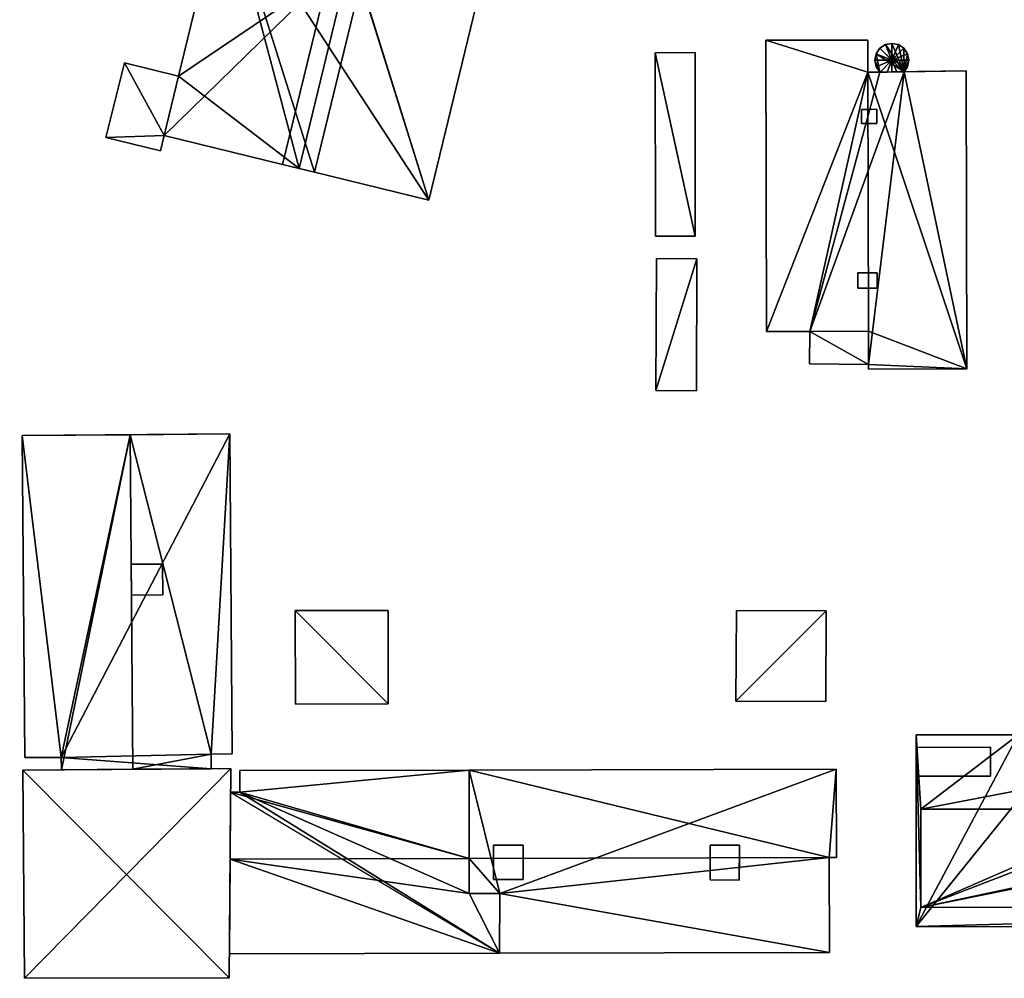
# Model space of a CAD drawing. Extents: x 532185 to 535115, y 6172701 to 6174850.
# Drawn here: x 533098 to 533175, y 6173557 to 6173631 of the extents above; entities that cross this region are included whole.
import ezdxf

# ---------------------------------------------------------------- set-up
doc = ezdxf.new("R2010")
doc.units = 0
for name, color, linetype in [('Basic_roof', 14, 'CONTINUOUS'), ('Basic_wall', 252, 'CONTINUOUS'), ('Sp_roof', 14, 'CONTINUOUS'), ('Sp_wall', 252, 'CONTINUOUS')]:
    doc.layers.add(name, color=color, linetype=linetype)

msp = doc.modelspace()

# ---------------------------------------------------------------- linework, layer by layer
at = {"layer": 'Basic_roof', "color": 24}
for points in [[(533129.941, 6173617.304, 5.308), (533139.493, 6173656.623, 5.308), (533124.624, 6173634.309, 5.69), (533129.941, 6173617.304, 5.308)], [(533089.573, 6173646.835, 5.817), (533089.558, 6173606.111, 5.109), (533098.499, 6173646.826, 5.109), (533089.573, 6173646.835, 5.817)], [(533113.997, 6173641.726, 5.308), (533110.411, 6173626.961, 5.308), (533122.129, 6173634.885, 5.688), (533113.997, 6173641.726, 5.308)], [(533109.284, 6173622.324, 5.308), (533118.532, 6173620.077, 5.688), (533122.129, 6173634.885, 5.688), (533109.284, 6173622.324, 5.308)], [(533110.411, 6173626.961, 5.308), (533109.284, 6173622.324, 5.308), (533122.129, 6173634.885, 5.688), (533110.411, 6173626.961, 5.308)], [(533119.826, 6173619.762, 6.553), (533123.426, 6173634.586, 6.553), (533122.129, 6173634.885, 5.878), (533118.532, 6173620.077, 5.878)], [(533119.826, 6173619.762, 6.553), (533121.02, 6173619.472, 5.878), (533124.624, 6173634.309, 5.878), (533123.426, 6173634.586, 6.553)], [(533124.624, 6173634.309, 5.69), (533121.02, 6173619.472, 5.69), (533129.941, 6173617.304, 5.308), (533124.624, 6173634.309, 5.69)], [(533164.188, 6173627.268, 15.966), (533164.182, 6173629.782, 15.966), (533156.223, 6173629.762, 13.532), (533164.188, 6173627.268, 15.966)], [(533156.223, 6173629.762, 13.532), (533156.28, 6173607.053, 13.532), (533164.188, 6173627.268, 15.966), (533156.223, 6173629.762, 13.532)], [(533166.069, 6173628.204, 13.563), (533165.138, 6173629.136, 13.215), (533164.852, 6173628.709, 13.215), (533166.069, 6173628.204, 13.563)], [(533166.069, 6173628.204, 13.563), (533165.565, 6173629.422, 13.215), (533165.138, 6173629.136, 13.215), (533166.069, 6173628.204, 13.563)], [(533166.069, 6173628.204, 13.563), (533166.069, 6173629.522, 13.215), (533165.565, 6173629.422, 13.215), (533166.069, 6173628.204, 13.563)], [(533166.069, 6173628.204, 13.563), (533166.574, 6173629.422, 13.215), (533166.069, 6173629.522, 13.215), (533166.069, 6173628.204, 13.563)], [(533166.069, 6173628.204, 13.563), (533167.001, 6173629.136, 13.215), (533166.574, 6173629.422, 13.215), (533166.069, 6173628.204, 13.563)], [(533166.069, 6173628.204, 13.563), (533167.287, 6173628.709, 13.215), (533167.001, 6173629.136, 13.215), (533166.069, 6173628.204, 13.563)], [(533147.622, 6173614.495, 3.987), (533150.729, 6173614.498, 4.24), (533150.714, 6173628.799, 4.234), (533147.607, 6173628.796, 3.981)], [(533166.069, 6173628.204, 13.563), (533164.852, 6173628.709, 13.215), (533164.752, 6173628.204, 13.215), (533166.069, 6173628.204, 13.563)], [(533166.069, 6173628.204, 13.563), (533164.752, 6173628.204, 13.215), (533164.852, 6173627.7, 13.215), (533166.069, 6173628.204, 13.563)], [(533165.133, 6173627.281, 13.215), (533165.146, 6173627.281, 13.218), (533166.069, 6173628.204, 13.563), (533164.852, 6173627.7, 13.215)], [(533165.146, 6173627.281, 13.218), (533165.69, 6173627.288, 13.301), (533166.069, 6173628.204, 13.563), (533165.146, 6173627.281, 13.218)], [(533165.69, 6173627.288, 13.301), (533166.069, 6173627.293, 13.322), (533166.069, 6173628.204, 13.563), (533165.69, 6173627.288, 13.301)], [(533166.069, 6173628.204, 13.563), (533167.387, 6173628.204, 13.215), (533167.287, 6173628.709, 13.215), (533166.069, 6173628.204, 13.563)], [(533166.069, 6173627.293, 13.322), (533166.445, 6173627.298, 13.304), (533166.069, 6173628.204, 13.563), (533166.069, 6173627.293, 13.322)], [(533166.445, 6173627.298, 13.304), (533166.969, 6173627.305, 13.227), (533166.069, 6173628.204, 13.563), (533166.445, 6173627.298, 13.304)], [(533166.069, 6173628.204, 13.563), (533167.287, 6173627.7, 13.215), (533167.387, 6173628.204, 13.215), (533166.069, 6173628.204, 13.563)], [(533166.969, 6173627.305, 13.227), (533167.023, 6173627.305, 13.215), (533167.287, 6173627.7, 13.215), (533166.069, 6173628.204, 13.563)], [(533106.199, 6173628.01, 5.308), (533104.748, 6173622.185, 5.308), (533109.284, 6173622.324, 5.308), (533106.199, 6173628.01, 5.308)], [(533106.199, 6173628.01, 5.308), (533109.284, 6173622.324, 5.308), (533110.411, 6173626.961, 5.308), (533106.199, 6173628.01, 5.308)], [(533156.28, 6173607.053, 13.532), (533164.239, 6173607.073, 15.966), (533164.188, 6173627.268, 15.966), (533156.28, 6173607.053, 13.532)], [(533171.915, 6173604.137, 13.564), (533171.856, 6173627.368, 13.564), (533164.188, 6173627.268, 15.966), (533171.915, 6173604.137, 13.564)], [(533171.915, 6173604.137, 13.564), (533164.188, 6173627.268, 15.966), (533164.239, 6173607.073, 15.966), (533171.915, 6173604.137, 13.564)], [(533104.748, 6173622.185, 5.308), (533108.994, 6173621.128, 5.308), (533109.284, 6173622.324, 5.308), (533104.748, 6173622.185, 5.308)], [(533147.658, 6173602.438, 4.108), (533150.818, 6173602.424, 4.358), (533150.864, 6173612.726, 4.361), (533147.703, 6173612.74, 4.111)], [(533159.657, 6173607.061, 14.196), (533159.631, 6173604.525, 14.196), (533164.246, 6173604.477, 14.196), (533164.239, 6173607.073, 14.196)], [(533164.247, 6173604.117, 15.966), (533171.915, 6173604.137, 13.564), (533164.239, 6173607.073, 15.966), (533164.247, 6173604.117, 15.966)], [(533101.265, 6173573.84, 11.009), (533106.644, 6173599.005, 10.519), (533098.221, 6173598.943, 11.261), (533101.265, 6173573.84, 11.009)], [(533098.221, 6173598.943, 11.261), (533098.407, 6173573.819, 11.261), (533101.265, 6173573.84, 11.009), (533098.221, 6173598.943, 11.261)], [(533101.265, 6173573.84, 11.009), (533101.272, 6173572.87, 11.009), (533106.644, 6173599.005, 10.519), (533101.265, 6173573.84, 11.009)], [(533101.272, 6173572.87, 11.009), (533106.837, 6173572.911, 10.519), (533106.644, 6173599.005, 10.519), (533101.272, 6173572.87, 11.009)], [(533112.945, 6173574.092, 11.383), (533114.403, 6173599.063, 11.615), (533106.644, 6173599.005, 10.519), (533112.945, 6173574.092, 11.383)], [(533112.945, 6173574.092, 11.383), (533106.644, 6173599.005, 10.519), (533106.837, 6173572.911, 10.519), (533112.945, 6173574.092, 11.383)], [(533112.945, 6173574.092, 11.383), (533114.588, 6173574.104, 11.615), (533114.403, 6173599.063, 11.615), (533112.945, 6173574.092, 11.383)], [(533119.522, 6173585.282, 4.487), (533119.531, 6173577.998, 4.487), (533126.771, 6173578.007, 4.487), (533126.762, 6173585.29, 4.487)], [(533153.905, 6173578.227, 4.261), (533160.917, 6173578.196, 4.261), (533160.948, 6173585.257, 4.261), (533153.936, 6173585.288, 4.261)], [(533167.978, 6173575.59, 12.718), (533167.967, 6173560.655, 12.718), (533168.342, 6173562.139, 12.718), (533167.978, 6173575.59, 12.718)], [(533167.978, 6173575.59, 12.718), (533168.342, 6173562.139, 12.718), (533168.339, 6173569.789, 12.718), (533167.978, 6173575.59, 12.718)], [(533175.925, 6173575.584, 12.718), (533167.978, 6173575.59, 12.718), (533168.339, 6173569.789, 12.718), (533175.925, 6173575.584, 12.718)], [(533175.922, 6173571.252, 12.718), (533175.925, 6173575.584, 12.718), (533168.339, 6173569.789, 12.718), (533175.922, 6173571.252, 12.718)], [(533168.032, 6173572.361, 15.216), (533173.763, 6173572.375, 15.216), (533173.757, 6173574.625, 15.216), (533168.026, 6173574.611, 15.216)], [(533112.954, 6173572.956, 11.383), (533112.945, 6173574.092, 11.383), (533106.837, 6173572.911, 10.519), (533112.954, 6173572.956, 11.383)], [(533114.491, 6173572.967, 13.807), (533098.272, 6173572.847, 15.115), (533098.392, 6173556.609, 13.913), (533114.491, 6173572.967, 13.807)], [(533114.491, 6173572.967, 13.807), (533098.392, 6173556.609, 13.913), (533114.361, 6173556.634, 14.761), (533114.491, 6173572.967, 13.807)], [(533115.19, 6173571.113, 11.089), (533133.082, 6173565.951, 10.448), (533133.09, 6173572.85, 11.297), (533115.19, 6173571.113, 11.089)], [(533133.09, 6173572.85, 11.297), (533115.204, 6173572.804, 11.297), (533115.19, 6173571.113, 11.089), (533133.09, 6173572.85, 11.297)], [(533133.09, 6173572.85, 14.09), (533133.082, 6173565.951, 13.383), (533161.179, 6173566.023, 13.383), (533133.09, 6173572.85, 14.09)], [(533161.72, 6173572.924, 14.09), (533133.09, 6173572.85, 14.09), (533161.179, 6173566.023, 13.383), (533161.72, 6173572.924, 14.09)], [(533161.179, 6173566.023, 13.383), (533161.75, 6173566.025, 13.383), (533161.72, 6173572.924, 14.09), (533161.179, 6173566.023, 13.383)], [(533175.922, 6173571.252, 12.718), (533168.339, 6173569.789, 12.718), (533185.974, 6173569.796, 12.718), (533175.922, 6173571.252, 12.718)], [(533114.476, 6173571.119, 11.09), (533114.435, 6173565.903, 10.448), (533133.082, 6173565.951, 10.448), (533114.476, 6173571.119, 11.09)], [(533115.19, 6173571.113, 11.089), (533114.476, 6173571.119, 11.09), (533133.082, 6173565.951, 10.448), (533115.19, 6173571.113, 11.089)], [(533168.342, 6173562.139, 15.216), (533185.974, 6173569.796, 15.216), (533168.339, 6173569.789, 15.216), (533168.342, 6173562.139, 15.216)], [(533168.342, 6173562.139, 15.216), (533187.823, 6173569.682, 15.216), (533185.974, 6173569.796, 15.216), (533168.342, 6173562.139, 15.216)], [(533168.342, 6173562.139, 15.216), (533205.886, 6173569.714, 15.216), (533204.033, 6173569.716, 15.216), (533168.342, 6173562.139, 15.216)], [(533168.342, 6173562.139, 15.216), (533204.033, 6173569.716, 15.216), (533187.823, 6173569.682, 15.216), (533168.342, 6173562.139, 15.216)], [(533168.342, 6173562.139, 15.216), (533223.267, 6173562.159, 15.216), (533205.886, 6173569.714, 15.216), (533168.342, 6173562.139, 15.216)], [(533114.435, 6173565.903, 10.448), (533114.376, 6173558.51, 11.191), (533135.462, 6173558.564, 11.191), (533114.435, 6173565.903, 10.448)], [(533133.079, 6173563.213, 10.723), (533133.082, 6173565.951, 10.448), (533114.435, 6173565.903, 10.448), (533133.079, 6173563.213, 10.723)], [(533133.079, 6173563.213, 10.723), (533114.435, 6173565.903, 10.448), (533135.462, 6173558.564, 11.191), (533133.079, 6173563.213, 10.723)], [(533133.082, 6173565.951, 13.383), (533133.079, 6173563.213, 13.605), (533135.474, 6173563.21, 13.606), (533133.082, 6173565.951, 13.383)], [(533135.474, 6173563.21, 13.606), (533161.179, 6173566.023, 13.383), (533133.082, 6173565.951, 13.383), (533135.474, 6173563.21, 13.606)], [(533135.474, 6173563.21, 13.606), (533161.198, 6173558.631, 13.984), (533161.179, 6173566.023, 13.383), (533135.474, 6173563.21, 13.606)], [(533133.079, 6173563.213, 10.723), (533135.462, 6173558.564, 11.191), (533135.474, 6173563.21, 10.724), (533133.079, 6173563.213, 10.723)], [(533135.474, 6173563.21, 13.606), (533135.462, 6173558.564, 13.984), (533161.198, 6173558.631, 13.984), (533135.474, 6173563.21, 13.606)], [(533167.967, 6173560.655, 12.718), (533223.768, 6173560.57, 12.718), (533223.267, 6173562.159, 12.718), (533167.967, 6173560.655, 12.718)], [(533167.967, 6173560.655, 12.718), (533223.267, 6173562.159, 12.718), (533168.342, 6173562.139, 12.718), (533167.967, 6173560.655, 12.718)]]:
    msp.add_3dface(points, dxfattribs=at)
at = {"layer": 'Basic_wall', "color": 252}
for points in [[(533139.493, 6173656.623, 5.096), (533129.941, 6173617.304, 0.57), (533143.902, 6173674.777, 0.57), (533139.493, 6173656.623, 5.096)], [(533139.493, 6173656.623, 5.308), (533129.941, 6173617.304, 5.308), (533129.941, 6173617.304, 0.57), (533139.493, 6173656.623, 5.308)], [(533139.493, 6173656.623, 5.096), (533139.493, 6173656.623, 5.308), (533129.941, 6173617.304, 0.57), (533139.493, 6173656.623, 5.096)], [(533089.558, 6173606.111, 0.57), (533098.499, 6173646.826, 0.57), (533098.499, 6173646.826, 5.109), (533089.558, 6173606.111, 5.109)], [(533113.997, 6173641.726, 0.57), (533110.411, 6173626.961, 0.57), (533110.411, 6173626.961, 5.308), (533113.997, 6173641.726, 5.308)], [(533122.129, 6173634.885, 5.688), (533118.532, 6173620.077, 5.688), (533118.532, 6173620.077, 5.878), (533122.129, 6173634.885, 5.878)], [(533121.02, 6173619.472, 5.69), (533124.624, 6173634.309, 5.69), (533124.624, 6173634.309, 5.878), (533121.02, 6173619.472, 5.878)], [(533164.182, 6173629.782, 0.88), (533156.223, 6173629.762, 0.88), (533156.223, 6173629.762, 13.532), (533164.182, 6173629.782, 15.966)], [(533156.223, 6173629.762, 0.88), (533156.28, 6173607.053, 0.88), (533156.28, 6173607.053, 13.532), (533156.223, 6173629.762, 13.532)], [(533164.188, 6173627.268, 0.88), (533164.182, 6173629.782, 0.88), (533164.182, 6173629.782, 15.966), (533164.188, 6173627.268, 15.966)], [(533165.138, 6173629.136, 0.88), (533164.852, 6173628.709, 0.88), (533164.852, 6173628.709, 13.215), (533165.138, 6173629.136, 13.215)], [(533165.565, 6173629.422, 0.88), (533165.138, 6173629.136, 0.88), (533165.138, 6173629.136, 13.215), (533165.565, 6173629.422, 13.215)], [(533166.069, 6173629.522, 0.88), (533165.565, 6173629.422, 0.88), (533165.565, 6173629.422, 13.215), (533166.069, 6173629.522, 13.215)], [(533166.574, 6173629.422, 0.88), (533166.069, 6173629.522, 0.88), (533166.069, 6173629.522, 13.215), (533166.574, 6173629.422, 13.215)], [(533167.001, 6173629.136, 0.88), (533166.574, 6173629.422, 0.88), (533166.574, 6173629.422, 13.215), (533167.001, 6173629.136, 13.215)], [(533167.287, 6173628.709, 0.88), (533167.001, 6173629.136, 0.88), (533167.001, 6173629.136, 13.215), (533167.287, 6173628.709, 13.215)], [(533150.714, 6173628.799, 0.79), (533147.607, 6173628.796, 0.79), (533147.607, 6173628.796, 3.981), (533150.714, 6173628.799, 4.234)], [(533147.607, 6173628.796, 0.79), (533147.622, 6173614.495, 0.79), (533147.622, 6173614.495, 3.987), (533147.607, 6173628.796, 3.981)], [(533150.729, 6173614.498, 0.79), (533150.714, 6173628.799, 0.79), (533150.714, 6173628.799, 4.234), (533150.729, 6173614.498, 4.24)], [(533164.852, 6173628.709, 0.88), (533164.752, 6173628.204, 0.88), (533164.752, 6173628.204, 13.215), (533164.852, 6173628.709, 13.215)], [(533164.752, 6173628.204, 0.88), (533164.852, 6173627.7, 0.88), (533164.852, 6173627.7, 13.215), (533164.752, 6173628.204, 13.215)], [(533167.387, 6173628.204, 0.88), (533167.287, 6173628.709, 0.88), (533167.287, 6173628.709, 13.215), (533167.387, 6173628.204, 13.215)], [(533167.287, 6173627.7, 0.88), (533167.387, 6173628.204, 0.88), (533167.387, 6173628.204, 13.215), (533167.287, 6173627.7, 13.215)], [(533106.199, 6173628.01, 0.57), (533104.748, 6173622.185, 0.57), (533104.748, 6173622.185, 5.308), (533106.199, 6173628.01, 5.308)], [(533110.411, 6173626.961, 0.57), (533106.199, 6173628.01, 0.57), (533106.199, 6173628.01, 5.308), (533110.411, 6173626.961, 5.308)], [(533164.188, 6173627.268, 15.966), (533171.856, 6173627.368, 13.564), (533167.023, 6173627.305, 13.215), (533164.188, 6173627.268, 15.966)], [(533164.188, 6173627.268, 15.966), (533167.023, 6173627.305, 13.215), (533166.969, 6173627.305, 13.227), (533164.188, 6173627.268, 15.966)], [(533164.188, 6173627.268, 15.966), (533166.969, 6173627.305, 13.227), (533166.445, 6173627.298, 13.304), (533164.188, 6173627.268, 15.966)], [(533164.188, 6173627.268, 15.966), (533166.445, 6173627.298, 13.304), (533166.069, 6173627.293, 13.322), (533164.188, 6173627.268, 15.966)], [(533164.188, 6173627.268, 15.966), (533166.069, 6173627.293, 13.322), (533165.69, 6173627.288, 13.301), (533164.188, 6173627.268, 15.966)], [(533164.188, 6173627.268, 15.966), (533165.69, 6173627.288, 13.301), (533165.146, 6173627.281, 13.218), (533164.188, 6173627.268, 15.966)], [(533165.133, 6173627.281, 13.215), (533165.133, 6173627.281, 0.88), (533164.188, 6173627.268, 0.88), (533165.133, 6173627.281, 13.215)], [(533165.133, 6173627.281, 13.215), (533164.188, 6173627.268, 0.88), (533164.188, 6173627.268, 15.966), (533165.133, 6173627.281, 13.215)], [(533164.188, 6173627.268, 15.966), (533165.146, 6173627.281, 13.218), (533165.133, 6173627.281, 13.215), (533164.188, 6173627.268, 15.966)], [(533164.852, 6173627.7, 0.88), (533165.133, 6173627.281, 0.88), (533165.133, 6173627.281, 13.215), (533164.852, 6173627.7, 13.215)], [(533167.023, 6173627.305, 0.88), (533167.287, 6173627.7, 0.88), (533167.287, 6173627.7, 13.215), (533167.023, 6173627.305, 13.215)], [(533171.856, 6173627.368, 13.564), (533171.856, 6173627.368, 0.88), (533167.023, 6173627.305, 0.88), (533171.856, 6173627.368, 13.564)], [(533171.856, 6173627.368, 13.564), (533167.023, 6173627.305, 0.88), (533167.023, 6173627.305, 13.215), (533171.856, 6173627.368, 13.564)], [(533171.915, 6173604.137, 0.88), (533171.856, 6173627.368, 0.88), (533171.856, 6173627.368, 13.564), (533171.915, 6173604.137, 13.564)], [(533104.748, 6173622.185, 0.57), (533108.994, 6173621.128, 0.57), (533108.994, 6173621.128, 5.308), (533104.748, 6173622.185, 5.308)], [(533108.994, 6173621.128, 0.57), (533109.284, 6173622.324, 0.57), (533109.284, 6173622.324, 5.308), (533108.994, 6173621.128, 5.308)], [(533109.284, 6173622.324, 0.57), (533119.826, 6173619.762, 0.57), (533118.532, 6173620.077, 5.688), (533109.284, 6173622.324, 0.57)], [(533109.284, 6173622.324, 0.57), (533118.532, 6173620.077, 5.688), (533109.284, 6173622.324, 5.308), (533109.284, 6173622.324, 0.57)], [(533119.826, 6173619.762, 0.57), (533119.826, 6173619.762, 6.553), (533118.532, 6173620.077, 5.878), (533119.826, 6173619.762, 0.57)], [(533119.826, 6173619.762, 0.57), (533118.532, 6173620.077, 5.878), (533118.532, 6173620.077, 5.688), (533119.826, 6173619.762, 0.57)], [(533121.02, 6173619.472, 5.878), (533119.826, 6173619.762, 6.553), (533119.826, 6173619.762, 0.57), (533121.02, 6173619.472, 5.878)], [(533121.02, 6173619.472, 5.69), (533121.02, 6173619.472, 5.878), (533119.826, 6173619.762, 0.57), (533121.02, 6173619.472, 5.69)], [(533119.826, 6173619.762, 0.57), (533121.02, 6173619.472, 0.57), (533121.02, 6173619.472, 5.69), (533119.826, 6173619.762, 0.57)], [(533121.02, 6173619.472, 0.57), (533129.941, 6173617.304, 0.57), (533129.941, 6173617.304, 5.308), (533121.02, 6173619.472, 5.69)], [(533147.622, 6173614.495, 0.79), (533150.729, 6173614.498, 0.79), (533150.729, 6173614.498, 4.24), (533147.622, 6173614.495, 3.987)], [(533147.703, 6173612.74, 0.91), (533147.658, 6173602.438, 0.91), (533147.658, 6173602.438, 4.108), (533147.703, 6173612.74, 4.111)], [(533150.864, 6173612.726, 0.91), (533147.703, 6173612.74, 0.91), (533147.703, 6173612.74, 4.111), (533150.864, 6173612.726, 4.361)], [(533150.818, 6173602.424, 0.91), (533150.864, 6173612.726, 0.91), (533150.864, 6173612.726, 4.361), (533150.818, 6173602.424, 4.358)], [(533164.239, 6173607.073, 15.966), (533156.28, 6173607.053, 13.532), (533159.657, 6173607.061, 14.196), (533164.239, 6173607.073, 15.966)], [(533156.28, 6173607.053, 13.532), (533156.28, 6173607.053, 0.88), (533159.657, 6173607.061, 0.88), (533156.28, 6173607.053, 13.532)], [(533156.28, 6173607.053, 13.532), (533159.657, 6173607.061, 0.88), (533159.657, 6173607.061, 14.196), (533156.28, 6173607.053, 13.532)], [(533159.657, 6173607.061, 0.88), (533159.631, 6173604.525, 0.88), (533159.631, 6173604.525, 14.196), (533159.657, 6173607.061, 14.196)], [(533159.657, 6173607.061, 14.196), (533164.239, 6173607.073, 14.196), (533164.239, 6173607.073, 15.966), (533159.657, 6173607.061, 14.196)], [(533164.247, 6173604.117, 15.966), (533164.239, 6173607.073, 15.966), (533164.239, 6173607.073, 14.196), (533164.247, 6173604.117, 15.966)], [(533164.247, 6173604.117, 15.966), (533164.239, 6173607.073, 14.196), (533164.246, 6173604.477, 14.196), (533164.247, 6173604.117, 15.966)], [(533159.631, 6173604.525, 0.88), (533164.246, 6173604.477, 0.88), (533164.246, 6173604.477, 14.196), (533159.631, 6173604.525, 14.196)], [(533164.247, 6173604.117, 0.88), (533164.247, 6173604.117, 15.966), (533164.246, 6173604.477, 14.196), (533164.247, 6173604.117, 0.88)], [(533164.246, 6173604.477, 0.88), (533164.247, 6173604.117, 0.88), (533164.246, 6173604.477, 14.196), (533164.246, 6173604.477, 0.88)], [(533164.247, 6173604.117, 0.88), (533171.915, 6173604.137, 0.88), (533171.915, 6173604.137, 13.564), (533164.247, 6173604.117, 15.966)], [(533147.658, 6173602.438, 0.91), (533150.818, 6173602.424, 0.91), (533150.818, 6173602.424, 4.358), (533147.658, 6173602.438, 4.108)], [(533106.644, 6173599.005, 10.519), (533114.403, 6173599.063, 0.59), (533098.221, 6173598.943, 0.59), (533106.644, 6173599.005, 10.519)], [(533098.221, 6173598.943, 0.59), (533098.221, 6173598.943, 11.261), (533106.644, 6173599.005, 10.519), (533098.221, 6173598.943, 0.59)], [(533098.221, 6173598.943, 0.59), (533098.407, 6173573.819, 0.59), (533098.407, 6173573.819, 11.261), (533098.221, 6173598.943, 11.261)], [(533106.644, 6173599.005, 10.519), (533114.403, 6173599.063, 11.615), (533114.403, 6173599.063, 0.59), (533106.644, 6173599.005, 10.519)], [(533114.588, 6173574.104, 0.59), (533114.403, 6173599.063, 0.59), (533114.403, 6173599.063, 11.615), (533114.588, 6173574.104, 11.615)], [(533126.762, 6173585.29, 0.95), (533119.522, 6173585.282, 0.95), (533119.522, 6173585.282, 4.487), (533126.762, 6173585.29, 4.487)], [(533119.522, 6173585.282, 0.95), (533119.531, 6173577.998, 0.95), (533119.531, 6173577.998, 4.487), (533119.522, 6173585.282, 4.487)], [(533126.771, 6173578.007, 0.95), (533126.762, 6173585.29, 0.95), (533126.762, 6173585.29, 4.487), (533126.771, 6173578.007, 4.487)], [(533153.936, 6173585.288, 0.84), (533153.905, 6173578.227, 0.84), (533153.905, 6173578.227, 4.261), (533153.936, 6173585.288, 4.261)], [(533160.948, 6173585.257, 0.84), (533153.936, 6173585.288, 0.84), (533153.936, 6173585.288, 4.261), (533160.948, 6173585.257, 4.261)], [(533160.917, 6173578.196, 0.84), (533160.948, 6173585.257, 0.84), (533160.948, 6173585.257, 4.261), (533160.917, 6173578.196, 4.261)], [(533153.905, 6173578.227, 0.84), (533160.917, 6173578.196, 0.84), (533160.917, 6173578.196, 4.261), (533153.905, 6173578.227, 4.261)], [(533119.531, 6173577.998, 0.95), (533126.771, 6173578.007, 0.95), (533126.771, 6173578.007, 4.487), (533119.531, 6173577.998, 4.487)], [(533167.978, 6173575.59, 0.63), (533167.967, 6173560.655, 0.63), (533167.967, 6173560.655, 12.718), (533167.978, 6173575.59, 12.718)], [(533175.925, 6173575.584, 5.729), (533175.925, 6173575.584, 0.63), (533167.978, 6173575.59, 0.63), (533175.925, 6173575.584, 5.729)], [(533175.925, 6173575.584, 5.729), (533167.978, 6173575.59, 0.63), (533167.978, 6173575.59, 12.718), (533175.925, 6173575.584, 5.729)], [(533167.978, 6173575.59, 12.718), (533175.925, 6173575.584, 12.718), (533175.925, 6173575.584, 5.729), (533167.978, 6173575.59, 12.718)], [(533173.757, 6173574.625, 12.718), (533168.026, 6173574.611, 12.718), (533168.026, 6173574.611, 15.216), (533173.757, 6173574.625, 15.216)], [(533168.026, 6173574.611, 12.718), (533168.032, 6173572.361, 12.718), (533168.032, 6173572.361, 15.216), (533168.026, 6173574.611, 15.216)], [(533173.763, 6173572.375, 12.718), (533173.757, 6173574.625, 12.718), (533173.757, 6173574.625, 15.216), (533173.763, 6173572.375, 15.216)], [(533098.407, 6173573.819, 0.59), (533101.265, 6173573.84, 0.59), (533101.265, 6173573.84, 11.009), (533098.407, 6173573.819, 11.261)], [(533101.265, 6173573.84, 0.59), (533101.272, 6173572.87, 0.59), (533101.272, 6173572.87, 11.009), (533101.265, 6173573.84, 11.009)], [(533112.945, 6173574.092, 0.59), (533114.588, 6173574.104, 0.59), (533114.588, 6173574.104, 11.615), (533112.945, 6173574.092, 11.383)], [(533112.954, 6173572.956, 0.59), (533112.945, 6173574.092, 0.59), (533112.945, 6173574.092, 11.383), (533112.954, 6173572.956, 11.383)], [(533114.491, 6173572.967, 0.54), (533098.272, 6173572.847, 0.54), (533098.272, 6173572.847, 15.115), (533114.491, 6173572.967, 13.807)], [(533098.272, 6173572.847, 0.54), (533098.392, 6173556.609, 0.54), (533098.392, 6173556.609, 13.913), (533098.272, 6173572.847, 15.115)], [(533101.272, 6173572.87, 0.59), (533112.954, 6173572.956, 0.59), (533106.837, 6173572.911, 10.519), (533101.272, 6173572.87, 0.59)], [(533101.272, 6173572.87, 0.59), (533106.837, 6173572.911, 10.519), (533101.272, 6173572.87, 11.009), (533101.272, 6173572.87, 0.59)], [(533112.954, 6173572.956, 0.59), (533112.954, 6173572.956, 11.383), (533106.837, 6173572.911, 10.519), (533112.954, 6173572.956, 0.59)], [(533114.361, 6173556.634, 0.54), (533114.491, 6173572.967, 0.54), (533114.491, 6173572.967, 13.807), (533114.361, 6173556.634, 14.761)], [(533115.204, 6173572.804, 1.03), (533115.19, 6173571.113, 1.03), (533115.19, 6173571.113, 11.089), (533115.204, 6173572.804, 11.297)], [(533133.09, 6173572.85, 1.03), (533115.204, 6173572.804, 1.03), (533115.204, 6173572.804, 11.297), (533133.09, 6173572.85, 11.297)], [(533133.082, 6173565.951, 13.383), (533133.09, 6173572.85, 0.79), (533133.079, 6173563.213, 0.79), (533133.082, 6173565.951, 13.383)], [(533133.079, 6173563.213, 1.03), (533133.09, 6173572.85, 1.03), (533133.082, 6173565.951, 10.448), (533133.079, 6173563.213, 1.03)], [(533133.082, 6173565.951, 13.383), (533133.09, 6173572.85, 14.09), (533133.09, 6173572.85, 0.79), (533133.082, 6173565.951, 13.383)], [(533133.09, 6173572.85, 1.03), (533133.09, 6173572.85, 11.297), (533133.082, 6173565.951, 10.448), (533133.09, 6173572.85, 1.03)], [(533161.72, 6173572.924, 0.79), (533133.09, 6173572.85, 0.79), (533133.09, 6173572.85, 14.09), (533161.72, 6173572.924, 14.09)], [(533161.75, 6173566.025, 0.79), (533161.72, 6173572.924, 0.79), (533161.72, 6173572.924, 14.09), (533161.75, 6173566.025, 13.383)], [(533168.032, 6173572.361, 12.718), (533173.763, 6173572.375, 12.718), (533173.763, 6173572.375, 15.216), (533168.032, 6173572.361, 15.216)], [(533114.476, 6173571.119, 1.03), (533114.435, 6173565.903, 1.03), (533114.435, 6173565.903, 10.448), (533114.476, 6173571.119, 11.09)], [(533115.19, 6173571.113, 1.03), (533114.476, 6173571.119, 1.03), (533114.476, 6173571.119, 11.09), (533115.19, 6173571.113, 11.089)], [(533185.974, 6173569.796, 12.718), (533168.339, 6173569.789, 12.718), (533168.339, 6173569.789, 15.216), (533185.974, 6173569.796, 15.216)], [(533168.339, 6173569.789, 12.718), (533168.342, 6173562.139, 12.718), (533168.342, 6173562.139, 15.216), (533168.339, 6173569.789, 15.216)], [(533114.435, 6173565.903, 1.03), (533114.376, 6173558.51, 1.03), (533114.376, 6173558.51, 11.191), (533114.435, 6173565.903, 10.448)], [(533133.079, 6173563.213, 0.79), (533133.079, 6173563.213, 13.605), (533133.082, 6173565.951, 13.383), (533133.079, 6173563.213, 0.79)], [(533133.079, 6173563.213, 1.03), (533133.082, 6173565.951, 10.448), (533133.079, 6173563.213, 10.723), (533133.079, 6173563.213, 1.03)], [(533161.179, 6173566.023, 0.79), (533161.75, 6173566.025, 0.79), (533161.75, 6173566.025, 13.383), (533161.179, 6173566.023, 13.383)], [(533161.198, 6173558.631, 0.79), (533161.179, 6173566.023, 0.79), (533161.179, 6173566.023, 13.383), (533161.198, 6173558.631, 13.984)], [(533133.079, 6173563.213, 0.79), (533135.474, 6173563.21, 0.79), (533135.474, 6173563.21, 13.606), (533133.079, 6173563.213, 13.605)], [(533135.474, 6173563.21, 1.03), (533133.079, 6173563.213, 1.03), (533133.079, 6173563.213, 10.723), (533135.474, 6173563.21, 10.724)], [(533135.474, 6173563.21, 0.79), (533135.462, 6173558.564, 0.79), (533135.462, 6173558.564, 13.984), (533135.474, 6173563.21, 13.606)], [(533135.462, 6173558.564, 1.03), (533135.474, 6173563.21, 1.03), (533135.474, 6173563.21, 10.724), (533135.462, 6173558.564, 11.191)], [(533168.342, 6173562.139, 12.718), (533223.267, 6173562.159, 12.718), (533223.267, 6173562.159, 15.216), (533168.342, 6173562.139, 15.216)], [(533167.967, 6173560.655, 0.63), (533223.768, 6173560.57, 0.63), (533223.768, 6173560.57, 12.718), (533167.967, 6173560.655, 12.718)], [(533114.376, 6173558.51, 1.03), (533135.462, 6173558.564, 1.03), (533135.462, 6173558.564, 11.191), (533114.376, 6173558.51, 11.191)], [(533135.462, 6173558.564, 0.79), (533161.198, 6173558.631, 0.79), (533161.198, 6173558.631, 13.984), (533135.462, 6173558.564, 13.984)], [(533098.392, 6173556.609, 0.54), (533114.361, 6173556.634, 0.54), (533114.361, 6173556.634, 14.761), (533098.392, 6173556.609, 13.913)]]:
    msp.add_3dface(points, dxfattribs=at)
at = {"layer": 'footprint_base', "color": 4}
for points in [[(533129.941, 6173617.304, 0.57), (533143.902, 6173674.777, 0.57), (533117.611, 6173656.602, 0.57), (533129.941, 6173617.304, 0.57)], [(533117.611, 6173656.602, 0.57), (533113.997, 6173641.726, 0.57), (533129.941, 6173617.304, 0.57), (533117.611, 6173656.602, 0.57)], [(533089.558, 6173606.111, 0.57), (533098.499, 6173646.826, 0.57), (533089.573, 6173646.835, 0.57), (533089.558, 6173606.111, 0.57)], [(533113.997, 6173641.726, 0.57), (533110.411, 6173626.961, 0.57), (533119.826, 6173619.762, 0.57), (533113.997, 6173641.726, 0.57)], [(533119.826, 6173619.762, 0.57), (533121.02, 6173619.472, 0.57), (533113.997, 6173641.726, 0.57), (533119.826, 6173619.762, 0.57)], [(533121.02, 6173619.472, 0.57), (533129.941, 6173617.304, 0.57), (533113.997, 6173641.726, 0.57), (533121.02, 6173619.472, 0.57)], [(533164.188, 6173627.268, 0.88), (533164.182, 6173629.782, 0.88), (533156.223, 6173629.762, 0.88), (533164.188, 6173627.268, 0.88)], [(533156.223, 6173629.762, 0.88), (533156.28, 6173607.053, 0.88), (533164.188, 6173627.268, 0.88), (533156.223, 6173629.762, 0.88)], [(533165.138, 6173629.136, 0.88), (533164.852, 6173628.709, 0.88), (533167.023, 6173627.305, 0.88), (533165.138, 6173629.136, 0.88)], [(533165.565, 6173629.422, 0.88), (533165.138, 6173629.136, 0.88), (533167.023, 6173627.305, 0.88), (533165.565, 6173629.422, 0.88)], [(533166.069, 6173629.522, 0.88), (533165.565, 6173629.422, 0.88), (533167.023, 6173627.305, 0.88), (533166.069, 6173629.522, 0.88)], [(533166.574, 6173629.422, 0.88), (533166.069, 6173629.522, 0.88), (533167.023, 6173627.305, 0.88), (533166.574, 6173629.422, 0.88)], [(533167.001, 6173629.136, 0.88), (533166.574, 6173629.422, 0.88), (533167.023, 6173627.305, 0.88), (533167.001, 6173629.136, 0.88)], [(533167.287, 6173628.709, 0.88), (533167.001, 6173629.136, 0.88), (533167.023, 6173627.305, 0.88), (533167.287, 6173628.709, 0.88)], [(533150.729, 6173614.498, 0.79), (533150.714, 6173628.799, 0.79), (533147.607, 6173628.796, 0.79), (533150.729, 6173614.498, 0.79)], [(533147.607, 6173628.796, 0.79), (533147.622, 6173614.495, 0.79), (533150.729, 6173614.498, 0.79), (533147.607, 6173628.796, 0.79)], [(533164.852, 6173628.709, 0.88), (533164.752, 6173628.204, 0.88), (533165.133, 6173627.281, 0.88), (533164.852, 6173628.709, 0.88)], [(533164.752, 6173628.204, 0.88), (533164.852, 6173627.7, 0.88), (533165.133, 6173627.281, 0.88), (533164.752, 6173628.204, 0.88)], [(533167.023, 6173627.305, 0.88), (533164.852, 6173628.709, 0.88), (533165.133, 6173627.281, 0.88), (533167.023, 6173627.305, 0.88)], [(533167.387, 6173628.204, 0.88), (533167.287, 6173628.709, 0.88), (533167.023, 6173627.305, 0.88), (533167.387, 6173628.204, 0.88)], [(533167.023, 6173627.305, 0.88), (533167.287, 6173627.7, 0.88), (533167.387, 6173628.204, 0.88), (533167.023, 6173627.305, 0.88)], [(533106.199, 6173628.01, 0.57), (533104.748, 6173622.185, 0.57), (533109.284, 6173622.324, 0.57), (533106.199, 6173628.01, 0.57)], [(533110.411, 6173626.961, 0.57), (533106.199, 6173628.01, 0.57), (533109.284, 6173622.324, 0.57), (533110.411, 6173626.961, 0.57)], [(533156.28, 6173607.053, 0.88), (533159.657, 6173607.061, 0.88), (533164.188, 6173627.268, 0.88), (533156.28, 6173607.053, 0.88)], [(533165.133, 6173627.281, 0.88), (533159.657, 6173607.061, 0.88), (533167.023, 6173627.305, 0.88), (533165.133, 6173627.281, 0.88)], [(533159.657, 6173607.061, 0.88), (533164.246, 6173604.477, 0.88), (533167.023, 6173627.305, 0.88), (533159.657, 6173607.061, 0.88)], [(533165.133, 6173627.281, 0.88), (533164.188, 6173627.268, 0.88), (533159.657, 6173607.061, 0.88), (533165.133, 6173627.281, 0.88)], [(533164.246, 6173604.477, 0.88), (533171.915, 6173604.137, 0.88), (533167.023, 6173627.305, 0.88), (533164.246, 6173604.477, 0.88)], [(533171.915, 6173604.137, 0.88), (533171.856, 6173627.368, 0.88), (533167.023, 6173627.305, 0.88), (533171.915, 6173604.137, 0.88)], [(533109.284, 6173622.324, 0.57), (533119.826, 6173619.762, 0.57), (533110.411, 6173626.961, 0.57), (533109.284, 6173622.324, 0.57)], [(533104.748, 6173622.185, 0.57), (533108.994, 6173621.128, 0.57), (533109.284, 6173622.324, 0.57), (533104.748, 6173622.185, 0.57)], [(533147.703, 6173612.74, 0.91), (533147.658, 6173602.438, 0.91), (533150.864, 6173612.726, 0.91), (533147.703, 6173612.74, 0.91)], [(533147.658, 6173602.438, 0.91), (533150.818, 6173602.424, 0.91), (533150.864, 6173612.726, 0.91), (533147.658, 6173602.438, 0.91)], [(533159.657, 6173607.061, 0.88), (533159.631, 6173604.525, 0.88), (533164.246, 6173604.477, 0.88), (533159.657, 6173607.061, 0.88)], [(533164.246, 6173604.477, 0.88), (533164.247, 6173604.117, 0.88), (533171.915, 6173604.137, 0.88), (533164.246, 6173604.477, 0.88)], [(533114.403, 6173599.063, 0.59), (533098.221, 6173598.943, 0.59), (533101.265, 6173573.84, 0.59), (533114.403, 6173599.063, 0.59)], [(533098.221, 6173598.943, 0.59), (533098.407, 6173573.819, 0.59), (533101.265, 6173573.84, 0.59), (533098.221, 6173598.943, 0.59)], [(533101.265, 6173573.84, 0.59), (533112.945, 6173574.092, 0.59), (533114.403, 6173599.063, 0.59), (533101.265, 6173573.84, 0.59)], [(533112.945, 6173574.092, 0.59), (533114.588, 6173574.104, 0.59), (533114.403, 6173599.063, 0.59), (533112.945, 6173574.092, 0.59)], [(533126.762, 6173585.29, 0.95), (533119.522, 6173585.282, 0.95), (533126.771, 6173578.007, 0.95), (533126.762, 6173585.29, 0.95)], [(533119.522, 6173585.282, 0.95), (533119.531, 6173577.998, 0.95), (533126.771, 6173578.007, 0.95), (533119.522, 6173585.282, 0.95)], [(533153.936, 6173585.288, 0.84), (533153.905, 6173578.227, 0.84), (533160.948, 6173585.257, 0.84), (533153.936, 6173585.288, 0.84)], [(533153.905, 6173578.227, 0.84), (533160.917, 6173578.196, 0.84), (533160.948, 6173585.257, 0.84), (533153.905, 6173578.227, 0.84)], [(533175.925, 6173575.584, 0.63), (533167.978, 6173575.59, 0.63), (533167.967, 6173560.655, 0.63), (533175.925, 6173575.584, 0.63)], [(533180.017, 6173575.581, 0.63), (533175.925, 6173575.584, 0.63), (533167.967, 6173560.655, 0.63), (533180.017, 6173575.581, 0.63)], [(533167.967, 6173560.655, 0.63), (533223.768, 6173560.57, 0.63), (533180.017, 6173575.581, 0.63), (533167.967, 6173560.655, 0.63)], [(533112.954, 6173572.956, 0.59), (533112.945, 6173574.092, 0.59), (533101.265, 6173573.84, 0.59), (533112.954, 6173572.956, 0.59)], [(533101.265, 6173573.84, 0.59), (533101.272, 6173572.87, 0.59), (533112.954, 6173572.956, 0.59), (533101.265, 6173573.84, 0.59)], [(533114.361, 6173556.634, 0.54), (533114.491, 6173572.967, 0.54), (533098.272, 6173572.847, 0.54), (533114.361, 6173556.634, 0.54)], [(533098.272, 6173572.847, 0.54), (533098.392, 6173556.609, 0.54), (533114.361, 6173556.634, 0.54), (533098.272, 6173572.847, 0.54)], [(533133.09, 6173572.85, 1.03), (533115.204, 6173572.804, 1.03), (533115.19, 6173571.113, 1.03), (533133.09, 6173572.85, 1.03)], [(533133.079, 6173563.213, 1.03), (533133.09, 6173572.85, 1.03), (533115.19, 6173571.113, 1.03), (533133.079, 6173563.213, 1.03)], [(533133.079, 6173563.213, 0.79), (533135.474, 6173563.21, 0.79), (533133.09, 6173572.85, 0.79), (533133.079, 6173563.213, 0.79)], [(533161.72, 6173572.924, 0.79), (533133.09, 6173572.85, 0.79), (533135.474, 6173563.21, 0.79), (533161.72, 6173572.924, 0.79)], [(533135.474, 6173563.21, 0.79), (533161.179, 6173566.023, 0.79), (533161.72, 6173572.924, 0.79), (533135.474, 6173563.21, 0.79)], [(533161.179, 6173566.023, 0.79), (533161.75, 6173566.025, 0.79), (533161.72, 6173572.924, 0.79), (533161.179, 6173566.023, 0.79)], [(533115.19, 6173571.113, 1.03), (533114.476, 6173571.119, 1.03), (533135.462, 6173558.564, 1.03), (533115.19, 6173571.113, 1.03)], [(533115.19, 6173571.113, 1.03), (533135.462, 6173558.564, 1.03), (533133.079, 6173563.213, 1.03), (533115.19, 6173571.113, 1.03)], [(533114.435, 6173565.903, 1.03), (533114.376, 6173558.51, 1.03), (533135.462, 6173558.564, 1.03), (533114.435, 6173565.903, 1.03)], [(533161.198, 6173558.631, 0.79), (533161.179, 6173566.023, 0.79), (533135.474, 6173563.21, 0.79), (533161.198, 6173558.631, 0.79)], [(533135.462, 6173558.564, 1.03), (533135.474, 6173563.21, 1.03), (533133.079, 6173563.213, 1.03), (533135.462, 6173558.564, 1.03)], [(533135.474, 6173563.21, 0.79), (533135.462, 6173558.564, 0.79), (533161.198, 6173558.631, 0.79), (533135.474, 6173563.21, 0.79)]]:
    msp.add_3dface(points, dxfattribs=at)
at = {"layer": 'Sp_roof', "color": 24}
for points in [[(533163.706, 6173623.263, 17.295), (533164.902, 6173623.266, 17.295), (533164.899, 6173624.378, 17.295), (533163.703, 6173624.375, 17.295)], [(533163.408, 6173610.441, 17.263), (533164.934, 6173610.435, 17.263), (533164.931, 6173611.619, 17.263), (533163.405, 6173611.625, 17.263)], [(533106.719, 6173588.895, 11.332), (533106.737, 6173586.495, 11.332), (533109.189, 6173586.514, 11.332), (533109.171, 6173588.913, 11.332)], [(533134.984, 6173564.306, 14.337), (533137.307, 6173564.312, 14.337), (533137.3, 6173566.986, 14.337), (533134.977, 6173566.98, 14.337)], [(533151.901, 6173567, 14.337), (533151.889, 6173564.282, 14.337), (533154.163, 6173564.272, 14.337), (533154.175, 6173566.99, 14.337)]]:
    msp.add_3dface(points, dxfattribs=at)
at = {"layer": 'Sp_wall', "color": 252}
for points in [[(533163.703, 6173624.375, 17.295), (533164.899, 6173624.378, 17.295), (533164.196, 6173624.377, 15.966), (533163.703, 6173624.375, 17.295)], [(533164.196, 6173624.377, 15.966), (533163.703, 6173624.375, 15.816), (533163.703, 6173624.375, 17.295), (533164.196, 6173624.377, 15.966)], [(533163.703, 6173624.375, 15.816), (533163.706, 6173623.263, 15.816), (533163.706, 6173623.263, 17.295), (533163.703, 6173624.375, 17.295)], [(533164.899, 6173624.378, 17.295), (533164.899, 6173624.378, 15.746), (533164.196, 6173624.377, 15.966), (533164.899, 6173624.378, 17.295)], [(533164.902, 6173623.266, 15.746), (533164.899, 6173624.378, 15.746), (533164.899, 6173624.378, 17.295), (533164.902, 6173623.266, 17.295)], [(533164.198, 6173623.265, 15.966), (533164.902, 6173623.266, 17.295), (533163.706, 6173623.263, 17.295), (533164.198, 6173623.265, 15.966)], [(533163.706, 6173623.263, 15.816), (533164.198, 6173623.265, 15.966), (533163.706, 6173623.263, 17.295), (533163.706, 6173623.263, 15.816)], [(533164.198, 6173623.265, 15.966), (533164.902, 6173623.266, 15.746), (533164.902, 6173623.266, 17.295), (533164.198, 6173623.265, 15.966)], [(533163.405, 6173611.625, 15.715), (533163.408, 6173610.441, 15.715), (533163.408, 6173610.441, 17.263), (533163.405, 6173611.625, 17.263)], [(533163.405, 6173611.625, 17.263), (533164.931, 6173611.619, 17.263), (533164.228, 6173611.622, 15.966), (533163.405, 6173611.625, 17.263)], [(533164.228, 6173611.622, 15.966), (533163.405, 6173611.625, 15.715), (533163.405, 6173611.625, 17.263), (533164.228, 6173611.622, 15.966)], [(533164.931, 6173611.619, 17.263), (533164.931, 6173611.619, 15.746), (533164.228, 6173611.622, 15.966), (533164.931, 6173611.619, 17.263)], [(533164.934, 6173610.435, 15.746), (533164.931, 6173611.619, 15.746), (533164.931, 6173611.619, 17.263), (533164.934, 6173610.435, 17.263)], [(533164.231, 6173610.438, 15.966), (533164.934, 6173610.435, 17.263), (533163.408, 6173610.441, 17.263), (533164.231, 6173610.438, 15.966)], [(533163.408, 6173610.441, 15.715), (533164.231, 6173610.438, 15.966), (533163.408, 6173610.441, 17.263), (533163.408, 6173610.441, 15.715)], [(533164.231, 6173610.438, 15.966), (533164.934, 6173610.435, 15.746), (533164.934, 6173610.435, 17.263), (533164.231, 6173610.438, 15.966)], [(533109.171, 6173588.913, 10.865), (533106.719, 6173588.895, 10.519), (533106.719, 6173588.895, 11.332), (533109.171, 6173588.913, 11.332)], [(533106.719, 6173588.895, 10.519), (533106.737, 6173586.495, 10.519), (533106.737, 6173586.495, 11.332), (533106.719, 6173588.895, 11.332)], [(533109.189, 6173586.514, 10.865), (533109.171, 6173588.913, 10.865), (533109.171, 6173588.913, 11.332), (533109.189, 6173586.514, 11.332)], [(533106.737, 6173586.495, 10.519), (533109.189, 6173586.514, 10.865), (533109.189, 6173586.514, 11.332), (533106.737, 6173586.495, 11.332)], [(533137.3, 6173566.986, 13.488), (533134.977, 6173566.98, 13.488), (533134.977, 6173566.98, 14.337), (533137.3, 6173566.986, 14.337)], [(533134.984, 6173564.306, 13.517), (533134.984, 6173564.306, 14.337), (533134.977, 6173566.98, 14.337), (533134.984, 6173564.306, 13.517)], [(533134.979, 6173565.956, 13.383), (533134.984, 6173564.306, 13.517), (533134.977, 6173566.98, 14.337), (533134.979, 6173565.956, 13.383)], [(533134.979, 6173565.956, 13.383), (533134.977, 6173566.98, 14.337), (533134.977, 6173566.98, 13.488), (533134.979, 6173565.956, 13.383)], [(533137.3, 6173566.986, 13.488), (533137.3, 6173566.986, 14.337), (533137.307, 6173564.312, 14.337), (533137.3, 6173566.986, 13.488)], [(533137.303, 6173565.962, 13.383), (533137.3, 6173566.986, 13.488), (533137.307, 6173564.312, 14.337), (533137.303, 6173565.962, 13.383)], [(533151.889, 6173564.282, 13.522), (533151.889, 6173564.282, 14.337), (533151.901, 6173567, 14.337), (533151.889, 6173564.282, 13.522)], [(533151.896, 6173565.999, 13.383), (533151.889, 6173564.282, 13.522), (533151.901, 6173567, 14.337), (533151.896, 6173565.999, 13.383)], [(533151.901, 6173567, 13.485), (533151.896, 6173565.999, 13.383), (533151.901, 6173567, 14.337), (533151.901, 6173567, 13.485)], [(533154.175, 6173566.99, 13.484), (533151.901, 6173567, 13.485), (533151.901, 6173567, 14.337), (533154.175, 6173566.99, 14.337)], [(533154.175, 6173566.99, 13.484), (533154.175, 6173566.99, 14.337), (533154.163, 6173564.272, 14.337), (533154.175, 6173566.99, 13.484)], [(533154.17, 6173566.005, 13.383), (533154.175, 6173566.99, 13.484), (533154.163, 6173564.272, 14.337), (533154.17, 6173566.005, 13.383)], [(533137.307, 6173564.312, 13.517), (533137.303, 6173565.962, 13.383), (533137.307, 6173564.312, 14.337), (533137.307, 6173564.312, 13.517)], [(533154.17, 6173566.005, 13.383), (533154.163, 6173564.272, 14.337), (533154.163, 6173564.272, 13.524), (533154.17, 6173566.005, 13.383)], [(533134.984, 6173564.306, 13.517), (533137.307, 6173564.312, 13.517), (533137.307, 6173564.312, 14.337), (533134.984, 6173564.306, 14.337)], [(533151.889, 6173564.282, 13.522), (533154.163, 6173564.272, 13.524), (533154.163, 6173564.272, 14.337), (533151.889, 6173564.282, 14.337)]]:
    msp.add_3dface(points, dxfattribs=at)

doc.saveas('drawing.dxf')
